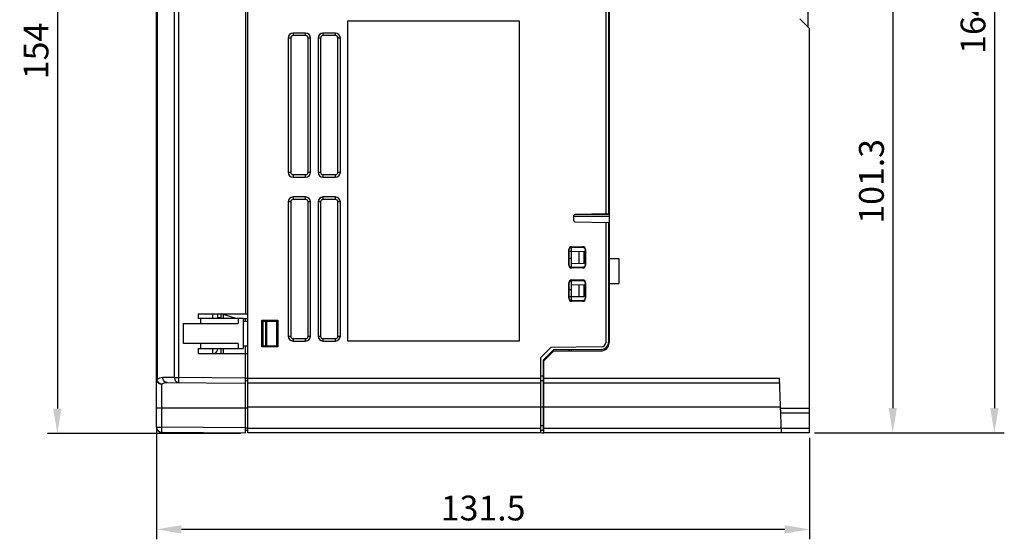
# Model space of a CAD drawing. Units: millimetres. Extents: x -3673 to 7877, y 0 to 1832.
# Drawn here: x 341 to 540, y 330 to 435 of the extents above; entities that cross this region are included whole.
import ezdxf

# ---------------------------------------------------------------- set-up
doc = ezdxf.new("R2010")
doc.units = ezdxf.units.MM
doc.layers.get('0').update_dxf_attribs({"lineweight": 25})
doc.layers.add('AM_5_Dimension', color=6, linetype='Continuous', lineweight=13)
doc.styles.add('WHGTXT', font='simplex', dxfattribs={"bigfont": 'whgtxt'})
doc.dimstyles.new('B_st.$0', dxfattribs={"dimtxt": 2.5, "dimasz": 2.5, "dimexe": 1, "dimexo": 0.5, "dimgap": 0.9, "dimtad": 1, "dimzin": 9, "dimdsep": 46, "dimtxsty": 'WHGTXT', "dimcen": 0, "dimclrd": 256, "dimclre": 256, "dimclrt": 256, "dimadec": 1, "dimazin": 2, "dimtp": 0.01, "dimtm": 0.01, "dimtfac": 1, "dimtmove": 0, "dimatfit": 3, "dimfxl": 0, "dimtolj": 1, "dimarcsym": 0})

# ---------------------------------------------------------------- blocks, each defined once
blk = doc.blocks.new('*D99')
at = {"layer": 'AM_5_Dimension', "linetype": 'ByBlock', "lineweight": -2, "transparency": 16777216}
for p, q in [((501.53, 515.6), (539.73, 515.6)), ((537.73, 510.6), (537.73, 356.6)), ((501.53, 351.6), (539.73, 351.6))]:
    blk.add_line(p, q, dxfattribs=at)
at = {"layer": 'AM_5_Dimension', "transparency": 16777216}
for points in [[(536.9, 510.6), (538.57, 510.6), (537.73, 515.6)], [(536.9, 356.6), (538.57, 356.6), (537.73, 351.6)]]:
    blk.add_solid(points, dxfattribs=at)
at = {"layer": 'Defpoints', "color": 0, "transparency": 16777216}
for p in [(500.53, 515.6), (500.53, 351.6), (537.73, 351.6)]:
    blk.add_point(p, dxfattribs=at)
at = {"layer": 'AM_5_Dimension', "transparency": 16777216, "insert": (533.43, 433.6), "char_height": 5, "attachment_point": 5, "rotation": 90, "style": 'WHGTXT'}
blk.add_mtext('\\A1;164', dxfattribs=at)
blk = doc.blocks.new('*D103')
at = {"layer": 'AM_5_Dimension', "linetype": 'ByBlock', "lineweight": -2, "transparency": 16777216}
for p, q in [((369.03, 505.5), (347.04, 505.5)), ((349.04, 500.5), (349.04, 356.5)), ((385.93, 351.5), (347.04, 351.5))]:
    blk.add_line(p, q, dxfattribs=at)
at = {"layer": 'AM_5_Dimension', "transparency": 16777216}
for points in [[(348.21, 500.5), (349.87, 500.5), (349.04, 505.5)], [(348.21, 356.5), (349.87, 356.5), (349.04, 351.5)]]:
    blk.add_solid(points, dxfattribs=at)
at = {"layer": 'Defpoints', "color": 0, "transparency": 16777216}
for p in [(370.03, 505.5), (349.04, 351.5), (386.93, 351.5)]:
    blk.add_point(p, dxfattribs=at)
at = {"layer": 'AM_5_Dimension', "transparency": 16777216, "insert": (344.74, 428.5), "char_height": 5, "attachment_point": 5, "rotation": 90, "style": 'WHGTXT'}
blk.add_mtext('\\A1;154', dxfattribs=at)
blk = doc.blocks.new('*D105')
at = {"layer": 'AM_5_Dimension', "linetype": 'ByBlock', "lineweight": -2, "transparency": 16777216}
for p, q in [((369.03, 352.65), (369.03, 330.17)), ((500.53, 350.6), (500.53, 330.17)), ((495.53, 332.17), (374.03, 332.17))]:
    blk.add_line(p, q, dxfattribs=at)
at = {"layer": 'AM_5_Dimension', "transparency": 16777216}
for points in [[(374.03, 333.01), (374.03, 331.34), (369.03, 332.17)], [(495.53, 333.01), (495.53, 331.34), (500.53, 332.17)]]:
    blk.add_solid(points, dxfattribs=at)
at = {"layer": 'Defpoints', "color": 0, "transparency": 16777216}
for p in [(369.03, 353.65), (500.53, 351.6), (369.03, 332.17)]:
    blk.add_point(p, dxfattribs=at)
at = {"layer": 'AM_5_Dimension', "transparency": 16777216, "insert": (434.78, 336.47), "char_height": 5, "attachment_point": 5, "style": 'WHGTXT'}
blk.add_mtext('\\A1;131.5', dxfattribs=at)
blk = doc.blocks.new('*D106')
at = {"layer": 'AM_5_Dimension', "linetype": 'ByBlock', "lineweight": -2, "transparency": 16777216}
for p, q in [((505.75, 452.9), (519.27, 452.9)), ((517.27, 447.9), (517.27, 356.6)), ((501.53, 351.6), (519.27, 351.6))]:
    blk.add_line(p, q, dxfattribs=at)
at = {"layer": 'AM_5_Dimension', "transparency": 16777216}
for points in [[(516.43, 447.9), (518.1, 447.9), (517.27, 452.9)], [(516.43, 356.6), (518.1, 356.6), (517.27, 351.6)]]:
    blk.add_solid(points, dxfattribs=at)
at = {"layer": 'Defpoints', "color": 0, "transparency": 16777216}
for p in [(504.75, 452.9), (500.53, 351.6), (517.27, 351.6)]:
    blk.add_point(p, dxfattribs=at)
at = {"layer": 'AM_5_Dimension', "transparency": 16777216, "insert": (512.97, 402.25), "char_height": 5, "attachment_point": 5, "rotation": 90, "style": 'WHGTXT'}
blk.add_mtext('\\A1;101.3', dxfattribs=at)

msp = doc.modelspace()

# ---------------------------------------------------------------- linework, layer by layer
at = {"color": 7}
for p, q in [((387.43, 351.6), (387.43, 505.6)), ((460.13, 481.7), (460.13, 386.7)), ((459.53, 395.71), (459.53, 471.49)), ((460.03, 471.48), (460.03, 395.72)), ((369.03, 352.75), (369.03, 451.6)), ((386.93, 451.6), (386.93, 375.6)), ((500.23, 433.3), (500.23, 437.4)), ((407.53, 370.1), (407.53, 434.6)), ((407.53, 434.6), (442.03, 434.6)), ((442.03, 434.6), (442.03, 370.1)), ((498.53, 435), (500.53, 433)), ((500.53, 351.6), (500.53, 433)), ((395.53, 431.1), (395.53, 404.1)), ((396.03, 431.1), (396.03, 404.1)), ((399.03, 432.1), (396.53, 432.1)), ((399.03, 431.6), (396.53, 431.6)), ((399.53, 404.1), (399.53, 431.1)), ((400.03, 404.1), (400.03, 431.1)), ((401.53, 431.1), (401.53, 404.1)), ((402.03, 431.1), (402.03, 404.1)), ((405.03, 432.1), (402.53, 432.1)), ((405.03, 431.6), (402.53, 431.6)), ((405.53, 404.1), (405.53, 431.1)), ((406.03, 404.1), (406.03, 431.1)), ((460.13, 407.6), (460.03, 407.6)), ((460.13, 405.6), (460.03, 405.6)), ((396.53, 403.6), (399.03, 403.6)), ((396.53, 403.1), (399.03, 403.1)), ((402.53, 403.6), (405.03, 403.6)), ((402.53, 403.1), (405.03, 403.1)), ((399.03, 399.1), (396.53, 399.1)), ((399.03, 398.6), (396.53, 398.6)), ((405.03, 399.1), (402.53, 399.1)), ((405.03, 398.6), (402.53, 398.6)), ((395.53, 398.1), (395.53, 371.1)), ((396.03, 398.1), (396.03, 371.1)), ((399.53, 371.1), (399.53, 398.1)), ((400.03, 371.1), (400.03, 398.1)), ((401.53, 398.1), (401.53, 371.1)), ((402.03, 398.1), (402.03, 371.1)), ((405.53, 371.1), (405.53, 398.1)), ((406.03, 371.1), (406.03, 398.1)), ((453.03, 394.3), (453.03, 395.4)), ((460.03, 395.72), (453.22, 395.6)), ((460.13, 395.6), (453.22, 395.6)), ((453.22, 394.1), (460.03, 393.98)), ((459.53, 369.9), (459.53, 393.99)), ((460.03, 393.98), (460.03, 369.9)), ((452.62, 389.09), (454.82, 389.09)), ((452.63, 389), (454.83, 389)), ((452.03, 385.4), (452.03, 388.5)), ((452.13, 385.4), (452.13, 388.5)), ((452.13, 388.2), (452.52, 388.2)), ((452.52, 386.7), (452.13, 386.7)), ((452.56, 388.13), (455.13, 388.16)), ((452.56, 385.77), (452.56, 388.13)), ((454.13, 385.75), (454.13, 388.15)), ((455.13, 385.74), (455.13, 388.16)), ((455.33, 388.5), (455.33, 385.4)), ((455.4, 388.5), (455.4, 385.4)), ((462.13, 386.7), (460.13, 386.68)), ((460.13, 386.7), (462.13, 386.7)), ((460.13, 386.68), (460.13, 381.72)), ((462.13, 386.7), (462.13, 381.7)), ((452.56, 385.77), (455.13, 385.74)), ((454.82, 384.81), (452.62, 384.81)), ((454.83, 384.9), (452.63, 384.9)), ((452.03, 378.7), (452.03, 381.8)), ((452.13, 378.7), (452.13, 381.8)), ((452.56, 381.43), (455.13, 381.46)), ((452.56, 379.07), (452.56, 381.43)), ((452.62, 382.39), (454.82, 382.39)), ((452.63, 382.3), (454.83, 382.3)), ((454.13, 379.05), (454.13, 381.45)), ((455.13, 379.04), (455.13, 381.46)), ((455.33, 381.8), (455.33, 378.7)), ((455.4, 381.8), (455.4, 378.7)), ((460.13, 381.7), (462.13, 381.7)), ((460.13, 381.7), (460.13, 369.7)), ((452.13, 380.5), (452.52, 380.5)), ((452.52, 379), (452.13, 379)), ((452.56, 379.07), (455.13, 379.04)), ((454.82, 378.11), (452.62, 378.11)), ((454.83, 378.2), (452.63, 378.2)), ((377.43, 375.6), (387.43, 375.6)), ((377.43, 375.6), (377.43, 374.6)), ((381.33, 374.6), (381.33, 375.46)), ((381.93, 375.6), (381.93, 374.6)), ((385.03, 374.6), (382.03, 375.6)), ((374.43, 373.6), (385.43, 373.6)), ((374.43, 369.6), (374.43, 373.6)), ((386.43, 374.6), (377.43, 374.6)), ((377.87, 374.6), (377.87, 373.6)), ((385.43, 374.6), (385.43, 373.6)), ((386.43, 374.6), (386.43, 368.6)), ((386.43, 374.6), (387.43, 374.6)), ((386.43, 374.12), (387.43, 374.11)), ((390.23, 374.3), (393.43, 374.3)), ((390.23, 368.9), (390.23, 374.3)), ((390.23, 374.08), (393.43, 374.06)), ((390.43, 374.08), (390.43, 369.12)), ((390.93, 374.08), (390.93, 369.12)), ((391.23, 369.12), (391.23, 374.08)), ((393.43, 374.3), (393.43, 368.9)), ((385.43, 369.6), (374.43, 369.6)), ((377.87, 369.6), (377.87, 368.6)), ((385.43, 369.6), (385.43, 368.6)), ((387.43, 369.09), (386.43, 369.08)), ((390.23, 369.12), (393.43, 369.14)), ((393.43, 368.9), (390.23, 368.9)), ((396.53, 370.6), (399.03, 370.6)), ((396.53, 370.1), (399.03, 370.1)), ((402.53, 370.6), (405.03, 370.6)), ((402.53, 370.1), (405.03, 370.1)), ((442.03, 370.1), (407.53, 370.1)), ((448.43, 368.81), (446.43, 366.8)), ((458.54, 368.9), (448.43, 368.81)), ((377.43, 368.6), (386.43, 368.6)), ((377.43, 368.6), (377.43, 367.6)), ((377.43, 367.6), (387.43, 367.6)), ((381.33, 368.53), (381.33, 368.6)), ((381.93, 368.6), (381.93, 367.85)), ((386.93, 351.6), (386.93, 367.6)), ((448.93, 368.32), (446.93, 366.3)), ((447.03, 366.1), (449.03, 368.1)), ((458.54, 368.4), (448.93, 368.32)), ((449.03, 368.1), (458.53, 368.1)), ((452.13, 368.1), (452.13, 368.35)), ((446.43, 351.6), (446.43, 366.8)), ((446.93, 352.1), (446.93, 366.3)), ((447.03, 351.6), (447.03, 366.4)), ((447.03, 364.8), (446.93, 364.8)), ((371.14, 361.74), (386.93, 361.6)), ((387.43, 362.1), (386.93, 362.1)), ((446.43, 361.6), (387.43, 361.6)), ((446.93, 362.1), (446.43, 362.1)), ((494.53, 361.6), (447.03, 361.6)), ((494.88, 351.6), (494.49, 362.6)), ((447.03, 356.6), (446.93, 356.6)), ((500.53, 355.6), (494.74, 355.6)), ((447.03, 353.1), (446.93, 353.1)), ((370.02, 351.75), (386.93, 351.6)), ((387.43, 352.1), (386.93, 352.1)), ((446.43, 351.6), (387.43, 351.6)), ((446.93, 352.1), (446.43, 352.1)), ((446.51, 351.6), (447.03, 351.6)), ((500.53, 351.6), (447.03, 351.6))]:
    msp.add_line(p, q, dxfattribs=at)
at = {"color": 9}
for p, q in [((369.12, 451.6), (369.12, 362.34)), ((372.64, 362.72), (372.64, 451.6)), ((373.47, 451.6), (373.47, 362.72)), ((396.03, 431.1), (395.53, 431.1)), ((396.53, 432.1), (396.53, 431.6)), ((399.03, 431.6), (399.03, 432.1)), ((400.03, 431.1), (399.53, 431.1)), ((402.03, 431.1), (401.53, 431.1)), ((402.53, 432.1), (402.53, 431.6)), ((405.03, 431.6), (405.03, 432.1)), ((406.03, 431.1), (405.53, 431.1)), ((460.13, 407.1), (460.03, 407.1)), ((460.03, 406.1), (460.13, 406.1)), ((395.53, 404.1), (396.03, 404.1)), ((396.53, 403.6), (396.53, 403.1)), ((399.03, 403.1), (399.03, 403.6)), ((399.53, 404.1), (400.03, 404.1)), ((401.53, 404.1), (402.03, 404.1)), ((402.53, 403.6), (402.53, 403.1)), ((405.03, 403.1), (405.03, 403.6)), ((405.53, 404.1), (406.03, 404.1)), ((396.53, 399.1), (396.53, 398.6)), ((399.03, 398.6), (399.03, 399.1)), ((402.53, 399.1), (402.53, 398.6)), ((405.03, 398.6), (405.03, 399.1)), ((396.03, 398.1), (395.53, 398.1)), ((400.03, 398.1), (399.53, 398.1)), ((402.03, 398.1), (401.53, 398.1)), ((406.03, 398.1), (405.53, 398.1)), ((460.13, 395.2), (453.03, 395.2)), ((452.52, 389), (452.52, 388.2)), ((452.62, 389.09), (452.63, 389)), ((454.83, 389), (454.82, 389.09)), ((452.13, 388.5), (452.03, 388.5)), ((452.52, 386.7), (452.52, 384.9)), ((455.4, 388.5), (455.33, 388.5)), ((452.03, 385.4), (452.13, 385.4)), ((452.63, 384.9), (452.62, 384.81)), ((454.82, 384.81), (454.83, 384.9)), ((455.33, 385.4), (455.4, 385.4)), ((452.13, 381.8), (452.03, 381.8)), ((452.52, 382.3), (452.52, 380.5)), ((452.62, 382.39), (452.63, 382.3)), ((454.83, 382.3), (454.82, 382.39)), ((455.4, 381.8), (455.33, 381.8)), ((452.52, 379), (452.52, 378.2)), ((452.03, 378.7), (452.13, 378.7)), ((452.63, 378.2), (452.62, 378.11)), ((454.82, 378.11), (454.83, 378.2)), ((455.33, 378.7), (455.4, 378.7)), ((380.34, 374.6), (380.34, 375.6)), ((382.43, 375.47), (382.43, 374.6)), ((386.93, 374.11), (386.93, 374.6)), ((393.21, 369.14), (393.21, 374.06)), ((395.53, 371.1), (396.03, 371.1)), ((399.53, 371.1), (400.03, 371.1)), ((401.53, 371.1), (402.03, 371.1)), ((405.53, 371.1), (406.03, 371.1)), ((386.93, 367.6), (386.93, 369.09)), ((393.43, 369.08), (390.23, 369.07)), ((396.53, 370.6), (396.53, 370.1)), ((399.03, 370.1), (399.03, 370.6)), ((402.53, 370.6), (402.53, 370.1)), ((405.03, 370.1), (405.03, 370.6)), ((380.34, 367.6), (380.34, 368.6)), ((382.43, 368.6), (382.43, 367.6)), ((452.52, 368.35), (452.52, 368.1)), ((446.93, 365.8), (447.03, 365.8)), ((446.43, 363.1), (446.93, 363.1)), ((369.03, 362.34), (369.12, 362.34)), ((370.02, 361.4), (370.02, 352.75)), ((372.64, 362.72), (370.27, 362.74)), ((372.64, 362.72), (373.47, 362.72)), ((386.93, 362.6), (373.47, 362.72)), ((386.93, 362.6), (387.43, 362.6)), ((387.43, 362.6), (446.43, 362.6)), ((447.03, 362.6), (494.49, 362.6)), ((447.03, 359.8), (446.93, 359.8)), ((446.93, 358.3), (447.03, 358.3)), ((387.43, 356.6), (369.03, 356.6)), ((446.43, 356.77), (387.43, 356.77)), ((446.93, 356.79), (446.43, 356.79)), ((494.7, 356.77), (447.03, 356.77)), ((494.7, 356.6), (500.53, 356.6)), ((446.43, 353.06), (446.93, 353.06)), ((446.93, 354.3), (447.03, 354.3)), ((369.03, 352.75), (370.02, 352.75)), ((386.93, 352.6), (370.02, 352.75)), ((386.93, 352.6), (387.43, 352.6)), ((387.43, 352.56), (446.43, 352.56)), ((447.03, 352.56), (500.53, 352.56))]:
    msp.add_line(p, q, dxfattribs=at)
at = {"color": 7}
for centre, radius, start, end in [((396.53, 431.1), 1, 90, 180), ((396.53, 431.1), 0.5, 90, 180), ((399.03, 431.1), 1, 0, 90), ((399.03, 431.1), 0.5, 0, 90), ((402.53, 431.1), 1, 90, 180), ((402.53, 431.1), 0.5, 90, 180), ((405.03, 431.1), 1, 0, 90), ((405.03, 431.1), 0.5, 0, 90), ((396.53, 404.1), 1, 180, 270), ((396.53, 404.1), 0.5, 180, 270), ((399.03, 404.1), 1, 270, 360), ((399.03, 404.1), 0.5, 270, 360), ((402.53, 404.1), 1, 180, 270), ((402.53, 404.1), 0.5, 180, 270), ((405.03, 404.1), 1, 270, 360), ((405.03, 404.1), 0.5, 270, 360), ((396.53, 398.1), 1, 90, 180), ((396.53, 398.1), 0.5, 90, 180), ((399.03, 398.1), 1, 0, 90), ((399.03, 398.1), 0.5, 0, 90), ((402.53, 398.1), 1, 90, 180), ((402.53, 398.1), 0.5, 90, 180), ((405.03, 398.1), 1, 0, 90), ((405.03, 398.1), 0.5, 0, 90), ((453.23, 395.4), 0.2, 91, 180), ((453.23, 394.3), 0.2, 180, 269), ((380.33, 375.46), 1, 0, 7.8835), ((381.85, 347.3), 27.56, 90.9493, 91.0817), ((396.53, 371.1), 1, 180, 270), ((396.53, 371.1), 0.5, 180, 270), ((399.03, 371.1), 1, 270, 360), ((399.03, 371.1), 0.5, 270, 360), ((402.53, 371.1), 1, 180, 270), ((402.53, 371.1), 0.5, 180, 270), ((405.03, 371.1), 1, 270, 360), ((405.03, 371.1), 0.5, 270, 360), ((458.53, 369.7), 1.6, 270, 0), ((458.53, 369.9), 1.5, 270.5, 0), ((458.53, 369.9), 1, 270.5, 0), ((380.33, 368.53), 1, 291.2809, 0), ((382.43, 367.85), 0.5, 180, 210.134), ((370.03, 352.75), 1, 180, 269.5)]:
    msp.add_arc(centre, radius, start, end, dxfattribs=at)
at = {"color": 9}
msp.add_arc((380.44, 375.46), 0.889, 0.0279, 8.9186, dxfattribs=at)
at = {"color": 7}
for points, knots in [([(452.62, 389.09), (452.47, 389.09), (452.15, 388.96), (452.03, 388.65), (452.03, 388.5)], [0, 0, 0, 0, 0.5, 1, 1, 1, 1]), ([(452.13, 388.5), (452.13, 388.63), (452.23, 388.89), (452.5, 389), (452.63, 389)], [0, 0, 0, 0, 0.500002, 1, 1, 1, 1]), ([(455.4, 388.5), (455.4, 388.65), (455.28, 388.96), (454.96, 389.09), (454.81, 389.09)], [0, 0, 0, 0, 0.5, 1, 1, 1, 1]), ([(454.83, 389), (454.96, 389), (455.22, 388.89), (455.33, 388.63), (455.33, 388.5)], [0, 0, 0, 0, 0.499998, 1, 1, 1, 1]), ([(452.03, 385.4), (452.03, 385.25), (452.15, 384.94), (452.47, 384.81), (452.62, 384.81)], [0, 0, 0, 0, 0.5, 1, 1, 1, 1]), ([(452.63, 384.9), (452.5, 384.9), (452.23, 385.01), (452.13, 385.27), (452.13, 385.4)], [0, 0, 0, 0, 0.499998, 1, 1, 1, 1]), ([(454.81, 384.81), (454.96, 384.81), (455.28, 384.94), (455.4, 385.25), (455.4, 385.4)], [0, 0, 0, 0, 0.5, 1, 1, 1, 1]), ([(455.33, 385.4), (455.33, 385.27), (455.22, 385.01), (454.96, 384.9), (454.83, 384.9)], [0, 0, 0, 0, 0.500002, 1, 1, 1, 1]), ([(452.62, 382.39), (452.47, 382.39), (452.15, 382.26), (452.03, 381.95), (452.03, 381.8)], [0, 0, 0, 0, 0.5, 1, 1, 1, 1]), ([(452.13, 381.8), (452.13, 381.93), (452.23, 382.19), (452.5, 382.3), (452.63, 382.3)], [0, 0, 0, 0, 0.500002, 1, 1, 1, 1]), ([(455.4, 381.8), (455.4, 381.95), (455.28, 382.26), (454.96, 382.39), (454.81, 382.39)], [0, 0, 0, 0, 0.5, 1, 1, 1, 1]), ([(454.83, 382.3), (454.96, 382.3), (455.22, 382.19), (455.33, 381.93), (455.33, 381.8)], [0, 0, 0, 0, 0.499998, 1, 1, 1, 1]), ([(452.03, 378.7), (452.03, 378.55), (452.15, 378.24), (452.47, 378.11), (452.62, 378.11)], [0, 0, 0, 0, 0.5, 1, 1, 1, 1]), ([(452.63, 378.2), (452.5, 378.2), (452.23, 378.31), (452.13, 378.57), (452.13, 378.7)], [0, 0, 0, 0, 0.499998, 1, 1, 1, 1]), ([(454.81, 378.11), (454.96, 378.11), (455.28, 378.24), (455.4, 378.55), (455.4, 378.7)], [0, 0, 0, 0, 0.5, 1, 1, 1, 1]), ([(455.33, 378.7), (455.33, 378.57), (455.22, 378.31), (454.96, 378.2), (454.83, 378.2)], [0, 0, 0, 0, 0.500002, 1, 1, 1, 1]), ([(381.39, 374.85), (381.4, 374.85), (381.45, 374.85), (381.49, 374.85), (381.53, 374.85)], [0, 0, 0, 0, 0.25929, 1, 1, 1, 1]), ([(381.53, 374.85), (381.61, 374.85), (381.74, 374.85), (381.89, 374.81), (381.92, 374.77)], [0, 0, 0, 0, 0.64339, 1, 1, 1, 1])]:
    msp.add_open_spline(points, degree=3, knots=knots, dxfattribs=at)
msp.add_open_spline([(381.92, 374.77), (381.92, 374.76), (381.93, 374.75), (381.93, 374.73)], degree=3, dxfattribs=at)
at = {"color": 9}
for points, knots in [([(370.02, 361.4), (369.89, 361.4), (369.63, 361.45), (369.3, 361.66), (369.08, 361.97), (369.03, 362.21), (369.03, 362.34)], [0, 0, 0, 0, 0.258409, 0.511802, 0.758368, 1, 1, 1, 1]), ([(370.27, 362.74), (370.07, 362.74), (369.65, 362.68), (369.29, 362.47), (369.12, 362.34)], [0, 0, 0, 0, 0.488556, 1, 1, 1, 1]), ([(370.02, 361.4), (369.8, 361.44), (369.38, 361.68), (369.16, 362.11), (369.12, 362.34)], [0, 0, 0, 0, 0.48811, 1, 1, 1, 1]), ([(370.02, 361.4), (370.18, 361.52), (370.55, 361.69), (370.95, 361.74), (371.14, 361.74)], [0, 0, 0, 0, 0.50416, 1, 1, 1, 1]), ([(371.14, 361.74), (371.03, 361.74), (370.8, 361.8), (370.5, 362.03), (370.31, 362.36), (370.27, 362.62), (370.27, 362.74)], [0, 0, 0, 0, 0.225918, 0.479344, 0.745792, 1, 1, 1, 1]), ([(372.64, 362.72), (372.64, 362.59), (372.68, 362.34), (372.86, 362.01), (373.13, 361.78), (373.36, 361.72), (373.47, 361.72)], [0, 0, 0, 0, 0.270636, 0.529495, 0.771172, 1, 1, 1, 1]), ([(373.47, 362.72), (373.47, 362.66), (373.47, 362.53), (373.47, 362.34), (373.47, 362.17), (373.47, 362.02), (373.47, 361.91), (373.47, 361.84), (373.47, 361.8), (373.47, 361.77), (373.47, 361.74), (373.47, 361.73), (373.47, 361.72), (373.47, 361.72)], [0, 0, 0, 0, 0.194898, 0.382669, 0.5555, 0.706974, 0.831356, 0.88179, 0.923757, 0.956831, 0.980665, 0.995092, 1, 1, 1, 1]), ([(370.02, 352.75), (370.02, 352.69), (370.02, 352.56), (370.02, 352.37), (370.02, 352.2), (370.02, 352.05), (370.02, 351.94), (370.02, 351.87), (370.02, 351.83), (370.02, 351.8), (370.02, 351.77), (370.02, 351.76), (370.02, 351.75), (370.02, 351.75)], [0, 0, 0, 0, 0.194901, 0.382677, 0.555507, 0.706979, 0.831359, 0.881791, 0.923758, 0.956831, 0.980665, 0.995092, 1, 1, 1, 1])]:
    msp.add_open_spline(points, degree=3, knots=knots, dxfattribs=at)

# ---------------------------------------------------------------- dimensions: what is measured, and where the dimension line sits
at = {"layer": 'AM_5_Dimension'}
dim = msp.add_linear_dim(base=(537.73, 351.6), p1=(500.53, 515.6), p2=(500.53, 351.6), angle=90, dimstyle='B_st.$0', override={"dimscale": 2, "dimdec": 1, "dimarcsym": 1}, dxfattribs=at)
dim.commit()
dim.dimension.update_dxf_attribs({"geometry": '*D99', "text_midpoint": (537.73, 433.6), "dimtype": 160})
for base, p1, p2, picture, middle in [((349.04, 351.5), (370.03, 505.5), (386.93, 351.5), '*D103', (344.74, 428.5)), ((517.27, 351.6), (504.75, 452.9), (500.53, 351.6), '*D106', (512.97, 402.25))]:
    dim = msp.add_linear_dim(base=base, p1=p1, p2=p2, angle=90, dimstyle='B_st.$0', override={"dimscale": 2, "dimdec": 1, "dimarcsym": 1}, dxfattribs=at)
    dim.commit()
    dim.dimension.update_dxf_attribs({"geometry": picture, "text_midpoint": middle})
dim = msp.add_linear_dim(base=(369.03, 332.17), p1=(500.53, 351.6), p2=(369.03, 353.65), dimstyle='B_st.$0', override={"dimscale": 2, "dimdec": 1, "dimarcsym": 1}, dxfattribs=at)
dim.commit()
dim.dimension.update_dxf_attribs({"geometry": '*D105', "text_midpoint": (434.78, 336.47)})

doc.saveas('drawing.dxf')
